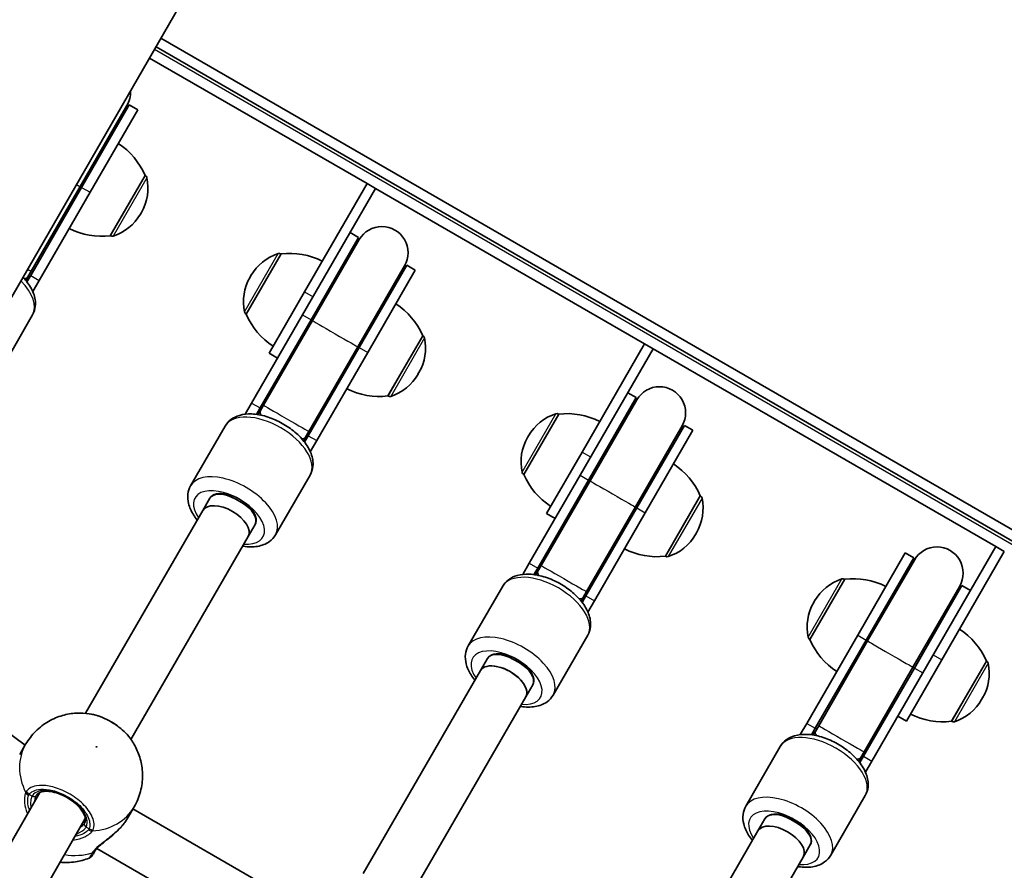
# Model space of a CAD drawing. Units: millimetres. Extents: x -3520 to 4905, y -3732 to 4285.
# Drawn here: x -793 to -492, y 587 to 847 of the extents above; entities that cross this region are included whole.
import ezdxf

# ---------------------------------------------------------------- set-up
doc = ezdxf.new("R2010")
doc.units = ezdxf.units.MM
doc.layers.add('Widoczne (ISO)', color=7, linetype='Continuous', lineweight=35)
doc.layers.add('Widoczne wąskie (ISO)', color=7, linetype='Continuous', lineweight=25)

msp = doc.modelspace()

# ---------------------------------------------------------------- linework, layer by layer
at = {"layer": 'Widoczne (ISO)'}
for p, q in [((-736.63, 864.34), (-1089.83, 252.57)), ((-337.36, 602.68), (-750.11, 840.98)), ((-751.61, 838.38), (-338.86, 600.08)), ((-753.61, 834.92), (-687.1, 796.52)), ((-774.79, 795.64), (-760.49, 820.4)), ((-774.36, 795.38), (-759.81, 820.59)), ((-771.76, 793.88), (-757.21, 819.09)), ((-759.81, 820.59), (-757.21, 819.09)), ((-765.59, 780.58), (-754.94, 799.02)), ((-754.94, 799.02), (-754.88, 798.99)), ((-774.36, 795.38), (-789.92, 768.43)), ((-774.79, 795.64), (-789.74, 769.74)), ((-706.21, 763.42), (-687.1, 796.52)), ((-684.5, 795.02), (-693.57, 779.32)), ((-687.1, 796.52), (-684.5, 795.02)), ((-684.5, 795.02), (-602.23, 747.52)), ((-771.76, 793.88), (-787.32, 766.93)), ((-756.38, 787.22), (-756.09, 787.72)), ((-765.59, 780.58), (-765.53, 780.55)), ((-689.66, 780.09), (-704.21, 754.88)), ((-692.26, 781.59), (-689.66, 780.09)), ((-693.57, 779.32), (-706.81, 756.38)), ((-689.48, 779.4), (-703.78, 754.64)), ((-713.37, 775.02), (-724.02, 756.58)), ((-713.37, 775.02), (-713.42, 775.06)), ((-689.92, 746.64), (-675.62, 771.4)), ((-689.49, 746.38), (-674.94, 771.59)), ((-674.94, 771.59), (-672.34, 770.09)), ((-791.4, 766.87), (-790.76, 767.98)), ((-791.07, 766.45), (-789.92, 768.43)), ((-790.76, 767.98), (-789.74, 769.74)), ((-722.58, 768.38), (-722.87, 767.88)), ((-686.89, 744.88), (-672.34, 770.09)), ((-789.3, 763.5), (-787.32, 766.93)), ((-706.21, 763.42), (-717.05, 744.65)), ((-789.36, 756.39), (-799.92, 738.12)), ((-724.02, 756.58), (-724.07, 756.61)), ((-722.37, 729.43), (-706.81, 756.38)), ((-719.77, 727.93), (-704.21, 754.88)), ((-703.78, 754.64), (-718.73, 728.74)), ((-680.72, 731.58), (-670.07, 750.02)), ((-670.07, 750.02), (-670.01, 749.99)), ((-689.92, 746.64), (-704.87, 720.74)), ((-621.34, 714.42), (-602.23, 747.52)), ((-602.23, 747.52), (-599.63, 746.02)), ((-717.05, 744.65), (-714.45, 743.15)), ((-689.49, 746.38), (-705.05, 719.43)), ((-686.89, 744.88), (-702.45, 717.93)), ((-599.63, 746.02), (-608.7, 730.32)), ((-599.63, 746.02), (-494.84, 685.52)), ((-671.51, 738.22), (-671.22, 738.72)), ((-680.72, 731.58), (-680.66, 731.55)), ((-607.39, 732.59), (-604.79, 731.09)), ((-722.37, 729.43), (-724.35, 726)), ((-718.73, 728.74), (-719.74, 726.98)), ((-608.7, 730.32), (-621.94, 707.38)), ((-604.79, 731.09), (-619.34, 705.88)), ((-604.61, 730.4), (-618.91, 705.64)), ((-719.77, 727.93), (-720.92, 725.95)), ((-719.74, 726.98), (-720.38, 725.87)), ((-628.5, 726.02), (-639.15, 707.58)), ((-628.5, 726.02), (-628.55, 726.06)), ((-604.62, 697.38), (-590.07, 722.59)), ((-590.07, 722.59), (-587.47, 721.09)), ((-730.47, 722.39), (-741.03, 704.12)), ((-705.89, 718.98), (-704.87, 720.74)), ((-605.05, 697.64), (-590.75, 722.4)), ((-602.02, 695.88), (-587.47, 721.09)), ((-706.53, 717.87), (-705.89, 718.98)), ((-706.19, 717.45), (-705.05, 719.43)), ((-704.43, 714.5), (-702.45, 717.93)), ((-637.71, 719.38), (-638, 718.88)), ((-621.34, 714.42), (-632.18, 695.65)), ((-639.15, 707.58), (-639.2, 707.61)), ((-704.49, 707.39), (-715.05, 689.12)), ((-637.5, 680.43), (-621.94, 707.38)), ((-634.9, 678.93), (-619.34, 705.88)), ((-618.91, 705.64), (-633.86, 679.74)), ((-737.3, 696.57), (-735.16, 700.28)), ((-735.16, 700.28), (-737.3, 696.57)), ((-727.22, 700.03), (-725.49, 699.03)), ((-595.85, 682.58), (-585.2, 701.02)), ((-585.2, 701.02), (-585.14, 700.99)), ((-737.3, 696.57), (-773.13, 634.52)), ((-632.18, 695.65), (-629.58, 694.15)), ((-604.62, 697.38), (-620.18, 670.43)), ((-605.05, 697.64), (-620, 671.74)), ((-602.02, 695.88), (-617.58, 668.93)), ((-721.3, 692.28), (-723.45, 688.57)), ((-723.45, 688.57), (-721.3, 692.28)), ((-586.64, 689.22), (-586.35, 689.72)), ((-723.45, 688.57), (-759.27, 626.52)), ((-522.52, 683.59), (-537.07, 658.38)), ((-522.52, 683.59), (-519.92, 682.09)), ((-492.24, 684.02), (-511.35, 650.92)), ((-503.91, 669.82), (-494.84, 685.52)), ((-494.84, 685.52), (-492.24, 684.02)), ((-637.5, 680.43), (-639.48, 677)), ((-595.85, 682.58), (-595.79, 682.55)), ((-519.92, 682.09), (-534.47, 656.88)), ((-519.73, 681.4), (-534.04, 656.64)), ((-634.9, 678.93), (-636.05, 676.95)), ((-634.87, 677.98), (-635.51, 676.87)), ((-633.86, 679.74), (-634.87, 677.98)), ((-541.03, 675.52), (-551.68, 657.08)), ((-541.03, 675.52), (-541.08, 675.56)), ((-645.6, 673.39), (-656.16, 655.12)), ((-621.02, 669.98), (-620, 671.74)), ((-520.18, 648.64), (-505.88, 673.4)), ((-519.75, 648.38), (-505.2, 673.59)), ((-505.2, 673.59), (-502.6, 672.09)), ((-621.66, 668.87), (-621.02, 669.98)), ((-621.32, 668.45), (-620.18, 670.43)), ((-619.56, 665.5), (-617.58, 668.93)), ((-550.24, 668.88), (-550.53, 668.38)), ((-517.15, 646.88), (-503.91, 669.82)), ((-619.62, 658.39), (-630.18, 640.12)), ((-552.63, 631.43), (-537.07, 658.38)), ((-551.68, 657.08), (-551.73, 657.11)), ((-550.03, 629.93), (-534.47, 656.88)), ((-534.04, 656.64), (-548.99, 630.74)), ((-652.43, 647.57), (-650.29, 651.28)), ((-650.29, 651.28), (-652.43, 647.57)), ((-642.35, 651.03), (-640.62, 650.03)), ((-522.19, 632.15), (-511.35, 650.92)), ((-508.38, 632.08), (-497.73, 650.52)), ((-497.73, 650.52), (-497.67, 650.49)), ((-652.43, 647.57), (-688.26, 585.52)), ((-519.75, 648.38), (-535.31, 621.43)), ((-520.18, 648.64), (-535.13, 622.74)), ((-517.15, 646.88), (-532.71, 619.93)), ((-636.43, 643.28), (-638.58, 639.57)), ((-638.58, 639.57), (-636.43, 643.28)), ((-791.61, 624.8), (-811.61, 639.49)), ((-638.58, 639.57), (-674.4, 577.52)), ((-499.17, 638.72), (-498.88, 639.22)), ((-524.79, 633.65), (-522.19, 632.15)), ((-552.63, 631.43), (-554.61, 628)), ((-550.03, 629.93), (-551.18, 627.95)), ((-548.99, 630.74), (-550, 628.98)), ((-508.38, 632.08), (-508.32, 632.05)), ((-550, 628.98), (-550.64, 627.87)), ((-791.47, 625.04), (-793.29, 621.89)), ((-560.73, 624.39), (-571.29, 606.12)), ((-536.79, 619.87), (-536.15, 620.98)), ((-536.45, 619.45), (-535.31, 621.43)), ((-536.15, 620.98), (-535.13, 622.74)), ((-534.69, 616.5), (-532.71, 619.93)), ((-787.09, 610.33), (-818.04, 556.72)), ((-534.75, 609.39), (-545.31, 591.12)), ((-758.3, 605.89), (-760.13, 602.74)), ((-706.97, 575.41), (-758.67, 605.26)), ((-773.23, 602.33), (-804.19, 548.72)), ((-567.56, 598.57), (-565.42, 602.28)), ((-565.42, 602.28), (-567.56, 598.57)), ((-557.48, 602.03), (-555.75, 601.03)), ((-567.56, 598.57), (-603.39, 536.52)), ((-711.92, 559.79), (-769.72, 593.16)), ((-551.56, 594.28), (-553.71, 590.57)), ((-553.71, 590.57), (-551.56, 594.28)), ((-553.71, 590.57), (-589.53, 528.52))]:
    msp.add_line(p, q, dxfattribs=at)
for centre, radius, start, end in [((-767.42, 824.4), 8, 330, 3.1229), ((-767.17, 824.84), 8.5, 310.2501, 330), ((-775.16, 790.35), 22, 23.2109, 56.938), ((-769.08, 795.22), 15, 330, 11.9592), ((-755.38, 798.13), 1, 11.9592, 60), ((-769.37, 794.72), 15, 288.0408, 330), ((-768.19, 802.42), 22, 243.062, 276.7891), ((-682.55, 775.4), 8, 330, 150), ((-765.03, 781.41), 1, 240, 288.0408), ((-682.3, 775.84), 8.5, 150, 169.7499), ((-709.59, 760.88), 15, 108.0408, 150), ((-713.92, 774.19), 1, 60, 108.0408), ((-710.77, 753.18), 22, 63.062, 96.7891), ((-682.3, 775.84), 8.5, 310.2501, 330), ((-709.88, 760.38), 15, 150, 191.9592), ((-690.29, 741.35), 22, 23.2109, 56.938), ((-723.57, 757.48), 1, 191.9592, 240), ((-703.8, 765.25), 22, 203.2109, 236.938), ((-670.51, 749.13), 1, 11.9592, 60), ((-684.21, 746.22), 15, 330, 11.9592), ((-684.5, 745.72), 15, 288.0408, 330), ((-683.32, 753.42), 22, 243.062, 276.7891), ((-597.68, 726.4), 8, 330, 150), ((-680.16, 732.41), 1, 240, 288.0408), ((-597.43, 726.84), 8.5, 150, 169.7499), ((-624.72, 711.88), 15, 108.0408, 150), ((-629.05, 725.19), 1, 60, 108.0408), ((-625.9, 704.18), 22, 63.062, 96.7891), ((-597.43, 726.84), 8.5, 310.2501, 330), ((-625.01, 711.38), 15, 150, 191.9592), ((-605.41, 692.35), 22, 23.2109, 56.938), ((-638.7, 708.48), 1, 191.9592, 240), ((-618.93, 716.25), 22, 203.2109, 236.938), ((-599.34, 697.22), 15, 330, 11.9592), ((-585.64, 700.13), 1, 11.9592, 60), ((-599.63, 696.72), 15, 288.0408, 330), ((-598.45, 704.42), 22, 243.062, 276.7891), ((-512.81, 677.4), 8, 330, 150), ((-595.29, 683.41), 1, 240, 288.0408), ((-512.56, 677.84), 8.5, 150, 169.7499), ((-537.25, 661.38), 15, 108.0408, 150), ((-541.58, 674.69), 1, 60, 108.0408), ((-538.43, 653.68), 22, 63.062, 96.7891), ((-512.56, 677.84), 8.5, 310.2501, 330), ((-537.54, 660.88), 15, 150, 191.9592), ((-517.95, 641.85), 22, 23.2109, 56.938), ((-551.23, 657.98), 1, 191.9592, 240), ((-531.46, 665.75), 22, 203.2109, 236.938), ((-498.17, 649.63), 1, 11.9592, 60), ((-511.87, 646.72), 15, 330, 11.9592), ((-512.16, 646.22), 15, 288.0408, 330), ((-510.98, 653.92), 22, 243.062, 276.7891), ((-507.82, 632.91), 1, 240, 288.0408), ((-772.78, 592.11), 2, 291.8839, 330)]:
    msp.add_arc(centre, radius, start, end, dxfattribs=at)
for centre, major_axis, start_param, end_param in [((-728.23, 696.28), (6.93, -4), 0, 3.141593), ((-729.1, 696.78), (-6.06, 3.5), 4.712389, 6.283185), ((-730.37, 692.57), (-6.93, 4), 3.141593, 6.283185), ((-730.37, 692.57), (-6.93, 4), 3.141593, 6.283185), ((-727.37, 695.78), (6.06, -3.5), 0, 1.570796), ((-643.36, 647.28), (6.93, -4), 0, 3.141593), ((-644.23, 647.78), (-6.06, 3.5), 4.712389, 6.283185), ((-645.5, 643.57), (6.93, -4), 0, 3.141593), ((-645.5, 643.57), (-6.93, 4), 3.141593, 6.283185), ((-645.5, 643.57), (-6.93, 4), 3.141593, 6.283185), ((-642.49, 646.78), (6.06, -3.5), 0, 1.570796), ((-558.49, 598.28), (6.93, -4), 0, 3.141593), ((-559.36, 598.78), (-6.06, 3.5), 4.712389, 6.283185), ((-560.63, 594.57), (-6.93, 4), 3.141593, 6.283185), ((-560.63, 594.57), (-6.93, 4), 3.141593, 6.283185), ((-557.62, 597.78), (6.06, -3.5), 0, 1.570796)]:
    msp.add_ellipse(centre, major_axis=major_axis, ratio=0.535887, start_param=start_param, end_param=end_param, dxfattribs=at)
for points, knots in [([(-792.31, 767.9), (-791.93, 767.5), (-791.57, 767.09), (-790.31, 765.5), (-789.56, 764.26), (-788.61, 761.7), (-788.38, 760.39), (-788.61, 758.14), (-788.89, 757.22), (-789.36, 756.39)], [2.079213, 2.079213, 2.079213, 2.079213, 2.206717, 2.206717, 2.565719, 2.565719, 2.905371, 2.905371, 3.141593, 3.141593, 3.141593, 3.141593]), ([(-730.47, 722.39), (-730.02, 723.17), (-729.41, 723.85), (-727.91, 724.97), (-727.02, 725.39), (-724.91, 726), (-723.65, 726.12), (-720.92, 726.02), (-719.41, 725.74), (-716.43, 724.86), (-714.95, 724.24), (-712.14, 722.74), (-710.8, 721.87), (-708.38, 719.91), (-707.29, 718.83), (-705.44, 716.5), (-704.69, 715.26), (-703.74, 712.7), (-703.51, 711.39), (-703.74, 709.14), (-704.02, 708.22), (-704.49, 707.39)], [0, 0, 0, 0, 0.224206, 0.224206, 0.475096, 0.475096, 0.79326, 0.79326, 1.152246, 1.152246, 1.506384, 1.506384, 1.855349, 1.855349, 2.206717, 2.206717, 2.565719, 2.565719, 2.905371, 2.905371, 3.141593, 3.141593, 3.141593, 3.141593]), ([(-741.03, 704.12), (-741.48, 703.34), (-741.75, 702.47), (-741.98, 700.61), (-741.89, 699.63), (-741.37, 697.49), (-740.84, 696.35), (-739.81, 694.71), (-739.42, 694.17), (-738.99, 693.64)], [6.2831853, 6.2831853, 6.2831853, 6.2831853, 6.5073909, 6.5073909, 6.7582808, 6.7582808, 7.0764457, 7.0764457, 7.2377568, 7.2377568, 7.2377568, 7.2377568]), ([(-725.13, 685.64), (-725.05, 685.63), (-724.97, 685.62), (-723.41, 685.38), (-721.95, 685.36), (-719.27, 685.81), (-718.01, 686.27), (-716.18, 687.59), (-715.52, 688.3), (-715.05, 689.12)], [8.4702065, 8.4702065, 8.4702065, 8.4702065, 8.4899027, 8.4899027, 8.8489046, 8.8489046, 9.188556, 9.188556, 9.424778, 9.424778, 9.424778, 9.424778]), ([(-645.6, 673.39), (-645.15, 674.17), (-644.54, 674.85), (-643.04, 675.97), (-642.15, 676.39), (-640.04, 677), (-638.78, 677.12), (-636.04, 677.02), (-634.54, 676.74), (-631.56, 675.86), (-630.08, 675.24), (-627.27, 673.74), (-625.93, 672.87), (-623.51, 670.91), (-622.41, 669.83), (-620.57, 667.5), (-619.82, 666.26), (-618.87, 663.7), (-618.64, 662.39), (-618.87, 660.14), (-619.15, 659.22), (-619.62, 658.39)], [0, 0, 0, 0, 0.224206, 0.224206, 0.475096, 0.475096, 0.79326, 0.79326, 1.152246, 1.152246, 1.506384, 1.506384, 1.855349, 1.855349, 2.206717, 2.206717, 2.565719, 2.565719, 2.905371, 2.905371, 3.141593, 3.141593, 3.141593, 3.141593]), ([(-656.16, 655.12), (-656.61, 654.34), (-656.88, 653.47), (-657.11, 651.61), (-657.02, 650.63), (-656.5, 648.49), (-655.97, 647.35), (-654.94, 645.71), (-654.55, 645.17), (-654.12, 644.64)], [6.2831853, 6.2831853, 6.2831853, 6.2831853, 6.5073909, 6.5073909, 6.7582808, 6.7582808, 7.0764457, 7.0764457, 7.2377568, 7.2377568, 7.2377568, 7.2377568]), ([(-640.26, 636.64), (-640.18, 636.63), (-640.1, 636.62), (-638.54, 636.38), (-637.08, 636.36), (-634.4, 636.81), (-633.14, 637.27), (-631.31, 638.59), (-630.65, 639.3), (-630.18, 640.12)], [8.4702065, 8.4702065, 8.4702065, 8.4702065, 8.4899027, 8.4899027, 8.8489046, 8.8489046, 9.188556, 9.188556, 9.424778, 9.424778, 9.424778, 9.424778]), ([(-772.04, 634.38), (-773.32, 634.58), (-774.65, 634.65), (-777.39, 634.49), (-778.81, 634.26), (-781.65, 633.44), (-783.08, 632.84), (-785.84, 631.25), (-787.17, 630.26), (-789.55, 627.89), (-790.61, 626.53), (-791.47, 625.04)], [5.146846, 5.146846, 5.146846, 5.146846, 5.374113, 5.374113, 5.601381, 5.601381, 5.828649, 5.828649, 6.055917, 6.055917, 6.283185, 6.283185, 6.283185, 6.283185]), ([(-759.93, 627.39), (-760.49, 628.09), (-761.13, 628.76), (-762.54, 630.03), (-763.31, 630.63), (-764.93, 631.72), (-765.79, 632.22), (-767.55, 633.08), (-768.45, 633.45), (-770.25, 634.03), (-771.16, 634.25), (-772.04, 634.38)], [0.917436, 0.917436, 0.917436, 0.917436, 1.185416, 1.185416, 1.453397, 1.453397, 1.721377, 1.721377, 1.989358, 1.989358, 2.257338, 2.257338, 2.257338, 2.257338]), ([(-758.3, 605.89), (-757.45, 607.38), (-756.79, 608.98), (-755.94, 612.23), (-755.74, 613.88), (-755.74, 617.06), (-755.95, 618.6), (-756.66, 621.47), (-757.16, 622.81), (-758.4, 625.26), (-759.12, 626.38), (-759.93, 627.39)], [3.141593, 3.141593, 3.141593, 3.141593, 3.368861, 3.368861, 3.596129, 3.596129, 3.823397, 3.823397, 4.050664, 4.050664, 4.277932, 4.277932, 4.277932, 4.277932]), ([(-560.73, 624.39), (-560.28, 625.17), (-559.67, 625.85), (-558.17, 626.97), (-557.28, 627.39), (-555.17, 628), (-553.91, 628.12), (-551.17, 628.02), (-549.67, 627.74), (-546.69, 626.86), (-545.21, 626.24), (-542.4, 624.74), (-541.06, 623.87), (-538.64, 621.91), (-537.54, 620.83), (-535.7, 618.5), (-534.95, 617.26), (-534, 614.7), (-533.77, 613.39), (-534, 611.14), (-534.28, 610.22), (-534.75, 609.39)], [0, 0, 0, 0, 0.224206, 0.224206, 0.475096, 0.475096, 0.79326, 0.79326, 1.152246, 1.152246, 1.506384, 1.506384, 1.855349, 1.855349, 2.206717, 2.206717, 2.565719, 2.565719, 2.905371, 2.905371, 3.141593, 3.141593, 3.141593, 3.141593]), ([(-773.46, 600.94), (-773.21, 601.37), (-773.13, 601.93), (-773.4, 603.16), (-773.63, 603.71), (-774.32, 604.86), (-774.77, 605.46), (-775.87, 606.62), (-776.52, 607.19), (-777.95, 608.25), (-778.74, 608.74), (-780.37, 609.57), (-781.2, 609.91), (-782.83, 610.41), (-783.62, 610.57), (-785.05, 610.7), (-785.7, 610.68), (-786.79, 610.48), (-787.22, 610.3), (-787.84, 609.9), (-788.04, 609.69), (-788.18, 609.44)], [3.141593, 3.141593, 3.141593, 3.141593, 3.601284, 3.601284, 3.905119, 3.905119, 4.202413, 4.202413, 4.504933, 4.504933, 4.811043, 4.811043, 5.117701, 5.117701, 5.421798, 5.421798, 5.720696, 5.720696, 6.018583, 6.018583, 6.283185, 6.283185, 6.283185, 6.283185]), ([(-571.29, 606.12), (-571.74, 605.34), (-572.01, 604.47), (-572.24, 602.61), (-572.15, 601.63), (-571.63, 599.49), (-571.1, 598.35), (-570.07, 596.71), (-569.68, 596.17), (-569.25, 595.64)], [6.2831853, 6.2831853, 6.2831853, 6.2831853, 6.5073909, 6.5073909, 6.7582808, 6.7582808, 7.0764457, 7.0764457, 7.2377568, 7.2377568, 7.2377568, 7.2377568]), ([(-760.13, 602.74), (-760.23, 602.56), (-760.33, 602.39), (-760.55, 602.04), (-760.67, 601.86), (-760.91, 601.51), (-761.04, 601.33), (-761.3, 600.98), (-761.43, 600.81), (-761.71, 600.46), (-761.85, 600.29), (-761.99, 600.12)], [6.0862698, 6.0862698, 6.0862698, 6.0862698, 6.1525228, 6.1525228, 6.2187757, 6.2187757, 6.2850287, 6.2850287, 6.3512817, 6.3512817, 6.4175347, 6.4175347, 6.4175347, 6.4175347]), ([(-762.5, 599.53), (-763.09, 598.9), (-763.72, 598.29), (-765.02, 597.13), (-765.69, 596.58), (-766.98, 595.54), (-767.59, 595.06), (-768.67, 594.17), (-769.13, 593.76), (-769.79, 593.1), (-770.02, 592.83), (-770.2, 592.57), (-770.24, 592.52), (-770.26, 592.47)], [2.217673, 2.217673, 2.217673, 2.217673, 2.464802, 2.464802, 2.71193, 2.71193, 2.959058, 2.959058, 3.197561, 3.197561, 3.400627, 3.400627, 3.453315, 3.453315, 3.453315, 3.453315]), ([(-761.99, 600.12), (-762.02, 600.08), (-762.06, 600.04), (-762.12, 599.96), (-762.16, 599.92), (-762.22, 599.84), (-762.26, 599.8), (-762.33, 599.73), (-762.36, 599.69), (-762.43, 599.61), (-762.47, 599.57), (-762.5, 599.53)], [0, 0, 0, 0, 0.01472682, 0.01472682, 0.02945365, 0.02945365, 0.04418047, 0.04418047, 0.05890729, 0.05890729, 0.07363412, 0.07363412, 0.07363412, 0.07363412]), ([(-780.95, 588.96), (-779.44, 588.82), (-777.86, 588.85), (-774.85, 589.32), (-773.44, 589.69), (-772.04, 590.26)], [2.0689057, 2.0689057, 2.0689057, 2.0689057, 2.3321522, 2.3321522, 2.5565559, 2.5565559, 2.5565559, 2.5565559]), ([(-771.05, 591.11), (-771.05, 591.11), (-770.96, 591.27), (-770.65, 591.8), (-770.49, 592.08), (-770.3, 592.42)], [2.6983882, 2.6983882, 2.6983882, 2.6983882, 3.0398361, 3.0398361, 3.2688585, 3.2688585, 3.2688585, 3.2688585]), ([(-770.3, 592.42), (-770.29, 592.42), (-770.29, 592.43), (-770.29, 592.43), (-770.29, 592.44), (-770.28, 592.44), (-770.28, 592.45), (-770.28, 592.45), (-770.27, 592.46), (-770.27, 592.47), (-770.27, 592.47), (-770.26, 592.47)], [0, 0, 0, 0, 0.0046001, 0.0046001, 0.0092002, 0.0092002, 0.01380031, 0.01380031, 0.01840041, 0.01840041, 0.02300051, 0.02300051, 0.02300051, 0.02300051]), ([(-555.39, 587.64), (-555.31, 587.63), (-555.23, 587.62), (-553.67, 587.38), (-552.21, 587.36), (-549.53, 587.81), (-548.27, 588.27), (-546.44, 589.59), (-545.78, 590.3), (-545.31, 591.12)], [8.4702065, 8.4702065, 8.4702065, 8.4702065, 8.4899027, 8.4899027, 8.8489046, 8.8489046, 9.188556, 9.188556, 9.424778, 9.424778, 9.424778, 9.424778])]:
    msp.add_open_spline(points, degree=3, knots=knots, dxfattribs=at)
at = {"layer": 'Widoczne wąskie (ISO)'}
for p, q in [((-339.36, 599.22), (-752.11, 837.52)), ((-765.53, 780.55), (-754.88, 798.99)), ((-754.4, 798.33), (-764.72, 780.46)), ((-774.36, 795.38), (-771.76, 793.88)), ((-724.55, 757.27), (-714.23, 775.14)), ((-713.42, 775.06), (-724.07, 756.61)), ((-789.92, 768.43), (-787.32, 766.93)), ((-706.21, 763.42), (-703.61, 761.92)), ((-706.81, 756.38), (-704.21, 754.88)), ((-680.66, 731.55), (-670.01, 749.99)), ((-669.53, 749.33), (-679.85, 731.46)), ((-689.49, 746.38), (-686.89, 744.88)), ((-722.37, 729.43), (-719.77, 727.93)), ((-639.68, 708.27), (-629.36, 726.14)), ((-628.55, 726.06), (-639.2, 707.61)), ((-705.05, 719.43), (-702.45, 717.93)), ((-621.34, 714.42), (-618.74, 712.92)), ((-621.94, 707.38), (-619.34, 705.88)), ((-595.79, 682.55), (-585.14, 700.99)), ((-584.66, 700.33), (-594.98, 682.46)), ((-604.62, 697.38), (-602.02, 695.88)), ((-637.5, 680.43), (-634.9, 678.93)), ((-552.21, 657.77), (-541.89, 675.64)), ((-541.08, 675.56), (-551.73, 657.11)), ((-620.18, 670.43), (-617.58, 668.93)), ((-537.07, 658.38), (-534.47, 656.88)), ((-513.95, 652.42), (-511.35, 650.92)), ((-508.32, 632.05), (-497.67, 650.49)), ((-519.75, 648.38), (-517.15, 646.88)), ((-497.19, 649.83), (-507.51, 631.96)), ((-552.63, 631.43), (-550.03, 629.93)), ((-535.31, 621.43), (-532.71, 619.93)), ((-789.47, 609.21), (-790.38, 609.74)), ((-772.1, 599.18), (-773.02, 599.71))]:
    msp.add_line(p, q, dxfattribs=at)
for centre, major_axis, ratio, start_param, end_param in [((-781.72, 799.64), (6.93, -4), 0.003538, 5.705081, 6.283185), ((-781.72, 799.63), (7.36, -4.25), 0.003538, 0, 0.344701), ((-797.69, 771.98), (6.93, -4), 0.257612, 5.798177, 6.283185), ((-796.67, 773.74), (6.93, -4), 0.003538, 5.705081, 6.283185), ((-797.28, 772.68), (7.36, -4.25), 0.003538, 0, 0.344701), ((-802.35, 763.89), (12.99, -7.5), 0.535887, 0, 1.10776), ((-696.85, 750.63), (-7.36, 4.25), 0.003538, 5.938484, 6.283185), ((-696.85, 750.64), (6.93, -4), 0.003538, 3.141593, 6.283185), ((-696.85, 750.63), (7.36, -4.25), 0.003538, 0, 0.344701), ((-711.8, 724.74), (6.93, -4), 0.003538, 3.141593, 6.283185), ((-717.48, 714.89), (-12.99, 7.5), 0.535887, 3.141593, 6.283185), ((-712.81, 722.98), (-6.93, 4), 0.257612, 0, 0.485009), ((-712.41, 723.68), (-7.36, 4.25), 0.003538, 5.938484, 6.283185), ((-712.41, 723.68), (7.36, -4.25), 0.003538, 0, 0.344701), ((-712.81, 722.98), (6.93, -4), 0.257612, 5.798177, 6.283185), ((-728.04, 696.62), (12.99, -7.5), 0.535887, 0, 3.141593), ((-611.98, 701.63), (-7.36, 4.25), 0.003538, 5.938484, 6.283185), ((-611.98, 701.64), (6.93, -4), 0.003538, 3.141593, 6.283185), ((-729.3, 694.42), (-10.39, 6), 0.535887, 2.300524, 7.124254), ((-611.98, 701.63), (7.36, -4.25), 0.003538, 0, 0.344701), ((-627.94, 673.98), (-6.93, 4), 0.257612, 0, 0.485009), ((-627.54, 674.68), (-7.36, 4.25), 0.003538, 5.938484, 6.283185), ((-626.93, 675.74), (6.93, -4), 0.003538, 3.141593, 6.283185), ((-632.61, 665.89), (-12.99, 7.5), 0.535887, 3.141593, 6.283185), ((-627.94, 673.98), (6.93, -4), 0.257612, 5.798177, 6.283185), ((-627.54, 674.68), (7.36, -4.25), 0.003538, 0, 0.344701), ((-643.17, 647.62), (12.99, -7.5), 0.535887, 0, 3.141593), ((-527.11, 652.63), (-7.36, 4.25), 0.003538, 5.938484, 6.283185), ((-527.11, 652.64), (6.93, -4), 0.003538, 3.141593, 6.283185), ((-644.43, 645.42), (-10.39, 6), 0.535887, 2.300524, 7.124254), ((-527.11, 652.63), (7.36, -4.25), 0.003538, 0, 0.344701), ((-542.67, 625.68), (-7.36, 4.25), 0.003538, 5.938484, 6.283185), ((-542.06, 626.74), (6.93, -4), 0.003538, 3.141593, 6.283185), ((-547.74, 616.89), (-12.99, 7.5), 0.535887, 3.141593, 6.283185), ((-543.07, 624.98), (-6.93, 4), 0.257612, 0, 0.485009), ((-774.89, 615.47), (-16.58, 9.57), 0.84429, 0, 0.907928), ((-543.07, 624.98), (6.93, -4), 0.257612, 5.798177, 6.283185), ((-542.67, 625.68), (7.36, -4.25), 0.003538, 0, 0.344701), ((-781.24, 604.46), (8.23, -4.75), 0.535887, 0, 3.141593), ((-789.73, 610.86), (-1.83, 0.8), 0.813596, 0.813196, 1.477784), ((-789.54, 611.2), (-1.59, 1.21), 0.842406, 1.011003, 1.675599), ((-789.05, 609.94), (0.866, -0.5), 0.84429, 4.712389, 6.283185), ((-558.3, 598.62), (12.99, -7.5), 0.535887, 0, 3.141593), ((-774.89, 615.47), (16.58, -9.57), 0.84429, 5.375257, 6.283185), ((-559.56, 596.42), (-10.39, 6), 0.535887, 2.300524, 7.124254), ((-772.59, 600.44), (-0.866, 0.5), 0.84429, 0, 1.570796), ((-771.26, 600.64), (1.84, -0.78), 0.842406, 4.607587, 5.272182), ((-762.76, 600.76), (0.767, -0.641), 0.213785, 0, 0.097793), ((-771.45, 600.31), (1.61, -1.19), 0.813596, 4.805402, 5.469989), ((-779.19, 608.01), (-16.58, 9.58), 0.84429, 2.001769, 2.477192), ((-772.03, 593.42), (1.73, -1), 0.855841, 5.618598, 6.283185), ((-771.96, 593.53), (1.7, -1.05), 0.832322, 5.644534, 6.283185)]:
    msp.add_ellipse(centre, major_axis=major_axis, ratio=ratio, start_param=start_param, end_param=end_param, dxfattribs=at)
msp.add_ellipse((-769.8, 624.28), major_axis=(0.13, -0.075), ratio=0.84429, dxfattribs=at)
for points, knots in [([(-772.04, 634.38), (-770.72, 634.18), (-769.31, 633.78), (-766.08, 632.44), (-764.28, 631.38), (-761.66, 629.3), (-760.7, 628.35), (-759.93, 627.39)], [-2.257338, -2.257338, -2.257338, -2.257338, -1.842753, -1.842753, -1.299703, -1.299703, -0.917436, -0.917436, -0.917436, -0.917436]), ([(-770.84, 598.92), (-770.73, 599.17), (-770.65, 599.44), (-770.4, 600.94), (-770.77, 602.41), (-772.43, 605.23), (-773.61, 606.57), (-776.42, 608.93), (-778.04, 609.97), (-781.25, 611.47), (-782.82, 611.99), (-785.69, 612.52), (-787, 612.56), (-788.97, 612.23), (-789.72, 611.96), (-790.68, 611.32), (-791, 611.03), (-791.25, 610.7)], [-3.174755, -3.174755, -3.174755, -3.174755, -3.038238, -3.038238, -2.446576, -2.446576, -1.925821, -1.925821, -1.422771, -1.422771, -0.96552, -0.96552, -0.5364, -0.5364, -0.206308, -0.206308, 0, 0, 0, 0]), ([(-790.38, 609.74), (-790.16, 610.03), (-789.88, 610.29), (-789.01, 610.86), (-788.35, 611.1), (-786.58, 611.4), (-785.41, 611.36), (-782.84, 610.89), (-781.43, 610.42), (-778.56, 609.07), (-777.11, 608.15), (-774.59, 606.03), (-773.54, 604.83), (-772.04, 602.31), (-771.71, 600.99), (-771.94, 599.65), (-772.01, 599.41), (-772.1, 599.18)], [0, 0, 0, 0, 0.206308, 0.206308, 0.5364, 0.5364, 0.96552, 0.96552, 1.422771, 1.422771, 1.925821, 1.925821, 2.446576, 2.446576, 3.038238, 3.038238, 3.174755, 3.174755, 3.174755, 3.174755]), ([(-791.47, 610.32), (-791.59, 610.02), (-791.69, 609.67), (-791.86, 608.66), (-791.89, 607.93), (-791.71, 606.14), (-791.45, 605.05), (-790.98, 603.89), (-790.94, 603.81), (-790.9, 603.73)], [0, 0, 0, 0, 0.1656807, 0.1656807, 0.4307699, 0.4307699, 0.7633722, 0.7633722, 0.7893694, 0.7893694, 0.7893694, 0.7893694]), ([(-791.25, 610.7), (-791.29, 610.64), (-791.33, 610.58), (-791.4, 610.46), (-791.44, 610.39), (-791.47, 610.32)], [-0.07008301, -0.07008301, -0.07008301, -0.07008301, -0.03504151, -0.03504151, 0, 0, 0, 0]), ([(-790.26, 604.85), (-790.5, 605.5), (-790.67, 606.15), (-790.85, 607.43), (-790.86, 608.04), (-790.73, 608.9), (-790.65, 609.19), (-790.55, 609.45)], [-0.672818, -0.672818, -0.672818, -0.672818, -0.4307699, -0.4307699, -0.1656807, -0.1656807, 0, 0, 0, 0]), ([(-790.55, 609.45), (-790.53, 609.5), (-790.5, 609.55), (-790.45, 609.65), (-790.42, 609.69), (-790.38, 609.74)], [0, 0, 0, 0, 0.03504151, 0.03504151, 0.07008301, 0.07008301, 0.07008301, 0.07008301]), ([(-789.47, 609.21), (-789.59, 609), (-789.69, 608.75), (-789.89, 608.03), (-789.95, 607.49), (-789.95, 606.48), (-789.92, 606.01), (-789.86, 605.53)], [6.2734229, 6.2734229, 6.2734229, 6.2734229, 6.4200186, 6.4200186, 6.6545718, 6.6545718, 6.8286863, 6.8286863, 6.8286863, 6.8286863]), ([(-788.7, 607.55), (-788.65, 607.98), (-788.58, 608.38), (-788.4, 609), (-788.3, 609.24), (-788.18, 609.44)], [-6.6043761, -6.6043761, -6.6043761, -6.6043761, -6.4200186, -6.4200186, -6.2734229, -6.2734229, -6.2734229, -6.2734229]), ([(-760.13, 602.74), (-760.37, 602.32), (-760.65, 601.89), (-761.27, 601.01), (-761.61, 600.57), (-761.98, 600.13)], [6.0862698, 6.0862698, 6.0862698, 6.0862698, 6.2497027, 6.2497027, 6.4175347, 6.4175347, 6.4175347, 6.4175347]), ([(-776, 597.53), (-775.91, 597.57), (-775.81, 597.62), (-774.65, 598.14), (-773.79, 598.72), (-773.18, 599.45), (-773.09, 599.58), (-773.02, 599.71)], [5.7181595, 5.7181595, 5.7181595, 5.7181595, 5.7561789, 5.7561789, 6.1839076, 6.1839076, 6.2734229, 6.2734229, 6.2734229, 6.2734229]), ([(-773.46, 600.94), (-773.53, 600.82), (-773.62, 600.69), (-773.99, 600.22), (-774.38, 599.88), (-774.84, 599.55)], [-6.2734229, -6.2734229, -6.2734229, -6.2734229, -6.1839076, -6.1839076, -5.9424697, -5.9424697, -5.9424697, -5.9424697]), ([(-772.1, 599.18), (-772.12, 599.13), (-772.15, 599.08), (-772.2, 598.99), (-772.23, 598.94), (-772.27, 598.89)], [0, 0, 0, 0, 0.03504151, 0.03504151, 0.07008301, 0.07008301, 0.07008301, 0.07008301]), ([(-761.98, 600.13), (-761.98, 600.13), (-761.99, 600.13), (-762.87, 599.11), (-763.9, 598.14), (-765.91, 596.46), (-766.86, 595.73), (-768.69, 594.3), (-769.55, 593.61), (-770.58, 592.57), (-770.9, 592.19), (-771.12, 591.84)], [2.148453, 2.148453, 2.148453, 2.148453, 2.14978, 2.14978, 2.539917, 2.539917, 2.871251, 2.871251, 3.229444, 3.229444, 3.453315, 3.453315, 3.453315, 3.453315]), ([(-777.05, 595.73), (-776.33, 595.81), (-775.63, 595.95), (-773.87, 596.48), (-772.89, 596.97), (-771.69, 597.84), (-771.32, 598.19), (-771.05, 598.54)], [2.6168682, 2.6168682, 2.6168682, 2.6168682, 2.8232659, 2.8232659, 3.1820177, 3.1820177, 3.4062376, 3.4062376, 3.4062376, 3.4062376]), ([(-772.27, 598.89), (-772.5, 598.6), (-772.81, 598.31), (-773.84, 597.61), (-774.68, 597.24), (-775.89, 596.94), (-776.14, 596.89), (-776.4, 596.85)], [-3.4062376, -3.4062376, -3.4062376, -3.4062376, -3.1820177, -3.1820177, -2.8232659, -2.8232659, -2.7334197, -2.7334197, -2.7334197, -2.7334197]), ([(-771.05, 598.54), (-771.01, 598.6), (-770.97, 598.66), (-770.9, 598.79), (-770.86, 598.85), (-770.84, 598.92)], [-0.07008301, -0.07008301, -0.07008301, -0.07008301, -0.03504151, -0.03504151, 0, 0, 0, 0]), ([(-771.19, 591.72), (-771.41, 591.34), (-771.59, 591.02), (-771.93, 590.44), (-772.04, 590.26), (-772.04, 590.26)], [-3.2688585, -3.2688585, -3.2688585, -3.2688585, -3.0398361, -3.0398361, -2.6983882, -2.6983882, -2.6983882, -2.6983882]), ([(-771.12, 591.84), (-771.13, 591.82), (-771.15, 591.8), (-771.17, 591.76), (-771.18, 591.74), (-771.19, 591.72)], [-0.02300051, -0.02300051, -0.02300051, -0.02300051, -0.01150026, -0.01150026, 0, 0, 0, 0])]:
    msp.add_open_spline(points, degree=3, knots=knots, dxfattribs=at)
msp.add_open_spline([(-761.98, 600.13), (-762.15, 599.93), (-762.32, 599.73), (-762.5, 599.53)], degree=3, dxfattribs=at)

doc.saveas('drawing.dxf')
